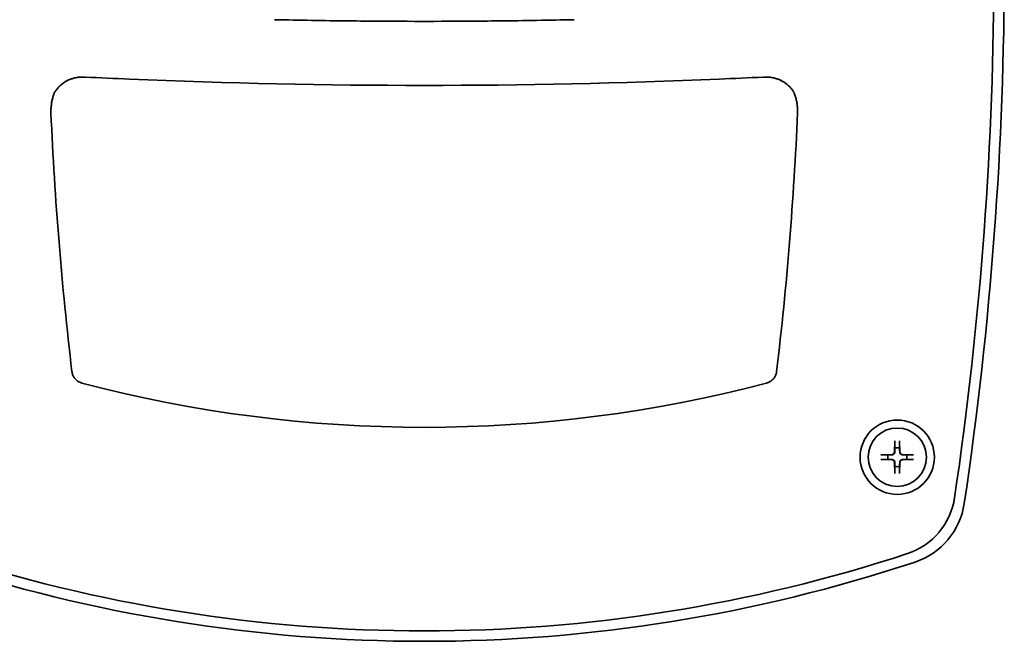
# Model space of a CAD drawing. Units: millimetres. Extents: x 229 to 2737, y 464 to 2696.
# Drawn here: x 2454 to 2596, y 626 to 715 of the extents above; entities that cross this region are included whole.
import ezdxf

# ---------------------------------------------------------------- set-up
doc = ezdxf.new("R2010")
doc.units = ezdxf.units.MM
doc.header["$LTSCALE"] = 10
doc.layers.add('Visibile (ISO)', color=7, linetype='Continuous', lineweight=35)

msp = doc.modelspace()

# ---------------------------------------------------------------- linework, layer by layer
at = {"layer": 'Visibile (ISO)'}
for p, q in [((2510.78, 715.15), (2510.78, 715.15)), ((2514.62, 715.15), (2514.62, 715.15)), ((2580.46, 654.77), (2580.39, 653.11)), ((2581.11, 654.77), (2581.18, 653.11)), ((2578.43, 652.74), (2580.09, 652.81)), ((2578.43, 652.09), (2580.09, 652.02)), ((2583.15, 652.74), (2581.49, 652.81)), ((2583.15, 652.09), (2581.49, 652.02)), ((2580.46, 650.05), (2580.39, 651.71)), ((2581.11, 650.05), (2581.18, 651.71))]:
    msp.add_line(p, q, dxfattribs=at)
for radius in [5.35, 4.2]:
    msp.add_circle((2580.79, 652.41), radius, dxfattribs=at)
for centre, radius, start, end in [((2070.2, 723.41), 526, 351.5078, 8.4922), ((2070.2, 723.41), 524.5, 351.5764, 8.4236), ((2512.7, 1705.91), 990.76, 269.88882, 270.11118), ((2512.7, 1705.91), 999.98, 267.20276, 267.56582), ((2512.7, 1705.91), 999.98, 267.56582, 272.43418), ((2512.7, 1705.91), 999.98, 272.43418, 272.79724), ((2955.2, 723.41), 496.7, 182.4724, 186.7826), ((2070.2, 723.41), 496.7, 353.2174, 357.5276), ((2512.7, 850.41), 193.7, 255.2629, 284.7371), ((2580.79, 652.41), 1.37, 75.7558, 104.2442), ((2580.79, 652.41), 1.37, 165.7558, 194.2442), ((2580.07, 653.13), 0.321, 272.3318, 357.6682), ((2580.07, 651.7), 0.321, 2.3318, 87.6682), ((2581.5, 653.13), 0.321, 182.3318, 267.6682), ((2581.5, 651.7), 0.321, 92.3318, 177.6682), ((2580.79, 652.41), 1.37, 345.7558, 14.2442), ((2580.79, 652.41), 1.37, 255.7558, 284.2442), ((2579.15, 648.04), 10, 288.178, 351.5764), ((2580.05, 647.29), 10.5, 288.3433, 351.5078), ((2512.7, 850.41), 223, 251.822, 288.178), ((2512.7, 850.41), 224.5, 251.6567, 288.3433)]:
    msp.add_arc(centre, radius, start, end, dxfattribs=at)
for points, knots in [([(2491.14, 715.39), (2494.71, 715.31), (2498.28, 715.25), (2504.82, 715.18), (2507.8, 715.16), (2510.78, 715.15)], [0.019649, 0.019649, 0.019649, 0.019649, 1.091515, 1.091515, 1.984488, 1.984488, 1.984488, 1.984488]), ([(2514.62, 715.15), (2517.57, 715.16), (2520.52, 715.18), (2527.07, 715.25), (2530.67, 715.31), (2534.27, 715.39)], [0.19656, 0.19656, 0.19656, 0.19656, 1.080697, 1.080697, 2.161398, 2.161398, 2.161398, 2.161398]), ([(2459.43, 704.79), (2459.43, 704.79), (2459.43, 704.8), (2459.45, 704.85), (2459.48, 704.91), (2459.6, 705.11), (2459.69, 705.24), (2459.98, 705.59), (2460.17, 705.81), (2460.71, 706.26), (2461.04, 706.49), (2461.45, 706.7)], [2.150738, 2.150738, 2.150738, 2.150738, 2.2118619, 2.2118619, 2.3284982, 2.3284982, 2.4451345, 2.4451345, 2.5617708, 2.5617708, 2.6656331, 2.6656331, 2.6656331, 2.6656331]), ([(2463.9, 707.13), (2463.72, 707.14), (2463.53, 707.14), (2463.16, 707.12), (2462.97, 707.1), (2462.6, 707.04), (2462.43, 707.01), (2462.08, 706.92), (2461.91, 706.87), (2461.59, 706.75), (2461.44, 706.69), (2461.29, 706.63)], [-0.1061401, -0.1061401, -0.1061401, -0.1061401, -0.0849121, -0.0849121, -0.0636841, -0.0636841, -0.042456, -0.042456, -0.021228, -0.021228, 0, 0, 0, 0]), ([(2561.5, 707.13), (2561.69, 707.14), (2561.87, 707.14), (2562.25, 707.12), (2562.43, 707.1), (2562.8, 707.04), (2562.98, 707.01), (2563.32, 706.92), (2563.49, 706.87), (2563.81, 706.75), (2563.96, 706.69), (2564.11, 706.63)], [-0.1061401, -0.1061401, -0.1061401, -0.1061401, -0.0849121, -0.0849121, -0.0636841, -0.0636841, -0.042456, -0.042456, -0.021228, -0.021228, 0, 0, 0, 0]), ([(2565.97, 704.79), (2565.97, 704.79), (2565.97, 704.8), (2565.95, 704.85), (2565.92, 704.91), (2565.8, 705.11), (2565.71, 705.24), (2565.42, 705.59), (2565.23, 705.81), (2564.69, 706.26), (2564.36, 706.49), (2563.95, 706.7)], [2.150738, 2.150738, 2.150738, 2.150738, 2.2118619, 2.2118619, 2.3284982, 2.3284982, 2.4451345, 2.4451345, 2.5617708, 2.5617708, 2.6656331, 2.6656331, 2.6656331, 2.6656331]), ([(2458.96, 701.99), (2458.96, 702.18), (2458.96, 702.37), (2458.97, 702.75), (2458.99, 702.94), (2459.04, 703.32), (2459.07, 703.51), (2459.15, 703.89), (2459.2, 704.08), (2459.3, 704.44), (2459.36, 704.62), (2459.43, 704.8)], [0, 0, 0, 0, 0.0614702, 0.0614702, 0.1229403, 0.1229403, 0.1844105, 0.1844105, 0.2458807, 0.2458807, 0.3058519, 0.3058519, 0.3058519, 0.3058519]), ([(2566.44, 701.99), (2566.45, 702.18), (2566.45, 702.37), (2566.43, 702.75), (2566.41, 702.94), (2566.36, 703.32), (2566.33, 703.51), (2566.25, 703.89), (2566.2, 704.08), (2566.1, 704.44), (2566.04, 704.62), (2565.97, 704.8)], [0, 0, 0, 0, 0.0614702, 0.0614702, 0.1229403, 0.1229403, 0.1844105, 0.1844105, 0.2458807, 0.2458807, 0.3058519, 0.3058519, 0.3058519, 0.3058519]), ([(2463.43, 663.08), (2463.28, 663.12), (2463.13, 663.18), (2462.85, 663.33), (2462.72, 663.42), (2462.49, 663.63), (2462.39, 663.75), (2462.21, 664.01), (2462.14, 664.15), (2462.03, 664.44), (2462, 664.6), (2461.98, 664.75)], [0, 0, 0, 0, 0.0585915, 0.0585915, 0.117183, 0.117183, 0.1757745, 0.1757745, 0.234366, 0.234366, 0.2929575, 0.2929575, 0.2929575, 0.2929575]), ([(2561.97, 663.08), (2562.13, 663.12), (2562.27, 663.18), (2562.55, 663.33), (2562.68, 663.42), (2562.91, 663.63), (2563.01, 663.75), (2563.19, 664.01), (2563.26, 664.15), (2563.37, 664.44), (2563.41, 664.6), (2563.42, 664.75)], [0, 0, 0, 0, 0.0585915, 0.0585915, 0.117183, 0.117183, 0.1757745, 0.1757745, 0.234366, 0.234366, 0.2929575, 0.2929575, 0.2929575, 0.2929575]), ([(2580.46, 654.65), (2580.46, 654.66), (2580.46, 654.67), (2580.46, 654.69), (2580.46, 654.7), (2580.46, 654.73), (2580.46, 654.75), (2580.46, 654.77)], [0.04519904, 0.04519904, 0.04519904, 0.04519904, 0.04916804, 0.04916804, 0.05411488, 0.05411488, 0.05910727, 0.05910727, 0.05910727, 0.05910727]), ([(2581.11, 654.77), (2581.11, 654.75), (2581.12, 654.73), (2581.12, 654.7), (2581.12, 654.69), (2581.12, 654.67), (2581.12, 654.66), (2581.12, 654.65)], [0.01971896, 0.01971896, 0.01971896, 0.01971896, 0.02471135, 0.02471135, 0.02965819, 0.02965819, 0.03362719, 0.03362719, 0.03362719, 0.03362719]), ([(2578.43, 652.74), (2578.45, 652.74), (2578.46, 652.74), (2578.5, 652.74), (2578.51, 652.74), (2578.53, 652.74), (2578.54, 652.74), (2578.55, 652.74)], [0.01971896, 0.01971896, 0.01971896, 0.01971896, 0.02471135, 0.02471135, 0.02965819, 0.02965819, 0.03362719, 0.03362719, 0.03362719, 0.03362719]), ([(2578.55, 652.08), (2578.54, 652.08), (2578.53, 652.08), (2578.51, 652.08), (2578.5, 652.08), (2578.46, 652.08), (2578.45, 652.08), (2578.43, 652.09)], [0.04519904, 0.04519904, 0.04519904, 0.04519904, 0.04916804, 0.04916804, 0.05411488, 0.05411488, 0.05910727, 0.05910727, 0.05910727, 0.05910727]), ([(2580.43, 653.11), (2580.43, 653.09), (2580.43, 653.07), (2580.42, 653.02), (2580.41, 652.99), (2580.37, 652.92), (2580.35, 652.9), (2580.3, 652.85), (2580.27, 652.83), (2580.21, 652.79), (2580.18, 652.78), (2580.13, 652.77), (2580.11, 652.77), (2580.09, 652.77)], [0.15956294, 0.15956294, 0.15956294, 0.15956294, 0.16610102, 0.16610102, 0.17622184, 0.17622184, 0.18634267, 0.18634267, 0.19646349, 0.19646349, 0.20658432, 0.20658432, 0.21312239, 0.21312239, 0.21312239, 0.21312239]), ([(2580.09, 652.06), (2580.11, 652.06), (2580.13, 652.05), (2580.18, 652.04), (2580.21, 652.03), (2580.27, 652), (2580.3, 651.98), (2580.35, 651.93), (2580.37, 651.9), (2580.41, 651.84), (2580.42, 651.8), (2580.43, 651.75), (2580.43, 651.73), (2580.43, 651.71)], [0.15956294, 0.15956294, 0.15956294, 0.15956294, 0.16610102, 0.16610102, 0.17622184, 0.17622184, 0.18634267, 0.18634267, 0.19646349, 0.19646349, 0.20658432, 0.20658432, 0.21312239, 0.21312239, 0.21312239, 0.21312239]), ([(2581.49, 652.77), (2581.47, 652.77), (2581.45, 652.77), (2581.4, 652.78), (2581.36, 652.79), (2581.3, 652.83), (2581.27, 652.85), (2581.22, 652.9), (2581.2, 652.92), (2581.17, 652.99), (2581.16, 653.02), (2581.15, 653.07), (2581.14, 653.09), (2581.14, 653.11)], [0.15956294, 0.15956294, 0.15956294, 0.15956294, 0.16610102, 0.16610102, 0.17622184, 0.17622184, 0.18634267, 0.18634267, 0.19646349, 0.19646349, 0.20658432, 0.20658432, 0.21312239, 0.21312239, 0.21312239, 0.21312239]), ([(2581.14, 651.71), (2581.14, 651.73), (2581.15, 651.75), (2581.16, 651.8), (2581.17, 651.84), (2581.2, 651.9), (2581.22, 651.93), (2581.27, 651.98), (2581.3, 652), (2581.36, 652.03), (2581.4, 652.04), (2581.45, 652.05), (2581.47, 652.06), (2581.49, 652.06)], [0.15956294, 0.15956294, 0.15956294, 0.15956294, 0.16610102, 0.16610102, 0.17622184, 0.17622184, 0.18634267, 0.18634267, 0.19646349, 0.19646349, 0.20658432, 0.20658432, 0.21312239, 0.21312239, 0.21312239, 0.21312239]), ([(2583.03, 652.74), (2583.03, 652.74), (2583.04, 652.74), (2583.06, 652.74), (2583.08, 652.74), (2583.11, 652.74), (2583.13, 652.74), (2583.15, 652.74)], [0.04519904, 0.04519904, 0.04519904, 0.04519904, 0.04916804, 0.04916804, 0.05411488, 0.05411488, 0.05910727, 0.05910727, 0.05910727, 0.05910727]), ([(2583.15, 652.09), (2583.13, 652.08), (2583.11, 652.08), (2583.08, 652.08), (2583.06, 652.08), (2583.04, 652.08), (2583.03, 652.08), (2583.03, 652.08)], [0.01971896, 0.01971896, 0.01971896, 0.01971896, 0.02471135, 0.02471135, 0.02965819, 0.02965819, 0.03362719, 0.03362719, 0.03362719, 0.03362719]), ([(2580.46, 650.05), (2580.46, 650.07), (2580.46, 650.09), (2580.46, 650.12), (2580.46, 650.14), (2580.46, 650.16), (2580.46, 650.17), (2580.46, 650.17)], [0.01971896, 0.01971896, 0.01971896, 0.01971896, 0.02471135, 0.02471135, 0.02965819, 0.02965819, 0.03362719, 0.03362719, 0.03362719, 0.03362719]), ([(2581.12, 650.17), (2581.12, 650.17), (2581.12, 650.16), (2581.12, 650.14), (2581.12, 650.12), (2581.12, 650.09), (2581.11, 650.07), (2581.11, 650.05)], [0.04519904, 0.04519904, 0.04519904, 0.04519904, 0.04916804, 0.04916804, 0.05411488, 0.05411488, 0.05910727, 0.05910727, 0.05910727, 0.05910727])]:
    msp.add_open_spline(points, degree=3, knots=knots, dxfattribs=at)
for points, weights in [([(2580.45, 653.74), (2580.44, 653.34), (2580.43, 653.11)], [1, 1.28025903786, 1.50041147013]), ([(2580.46, 654.65), (2580.45, 654.08), (2580.45, 653.74)], [1.00209918286, 1.03498149401, 1]), ([(2581.12, 653.74), (2581.12, 654.08), (2581.12, 654.65)], [1, 1.03498149401, 1.00209918286]), ([(2581.14, 653.11), (2581.14, 653.34), (2581.12, 653.74)], [1.50041147013, 1.28025903786, 1]), ([(2579.46, 652.75), (2579.12, 652.75), (2578.55, 652.74)], [1, 1.03498149401, 1.00209918286]), ([(2578.55, 652.08), (2579.12, 652.08), (2579.46, 652.08)], [1.00209918286, 1.03498149401, 1]), ([(2580.09, 652.77), (2579.86, 652.76), (2579.46, 652.75)], [1.50041147013, 1.28025903786, 1]), ([(2579.46, 652.08), (2579.86, 652.06), (2580.09, 652.06)], [1, 1.28025903786, 1.50041147013]), ([(2582.11, 652.75), (2581.72, 652.76), (2581.49, 652.77)], [1, 1.28025903786, 1.50041147013]), ([(2581.49, 652.06), (2581.72, 652.06), (2582.11, 652.08)], [1.50041147013, 1.28025903786, 1]), ([(2583.03, 652.74), (2582.46, 652.75), (2582.11, 652.75)], [1.00209918286, 1.03498149401, 1]), ([(2582.11, 652.08), (2582.46, 652.08), (2583.03, 652.08)], [1, 1.03498149401, 1.00209918286]), ([(2580.43, 651.71), (2580.44, 651.48), (2580.45, 651.09)], [1.50041147013, 1.28025903786, 1]), ([(2580.45, 651.09), (2580.45, 650.74), (2580.46, 650.17)], [1, 1.03498149401, 1.00209918286]), ([(2581.12, 651.09), (2581.14, 651.48), (2581.14, 651.71)], [1, 1.28025903786, 1.50041147013]), ([(2581.12, 650.17), (2581.12, 650.74), (2581.12, 651.09)], [1.00209918286, 1.03498149401, 1])]:
    msp.add_rational_spline(points, weights, degree=2, dxfattribs=at)

doc.saveas('drawing.dxf')
